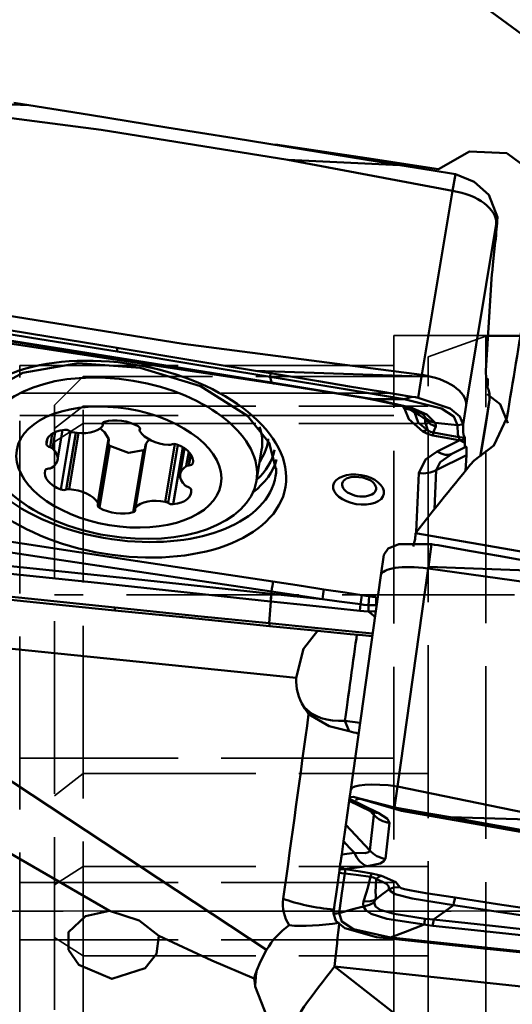
# Model space of a CAD drawing. Units: millimetres. Extents: x -65 to 137, y -50 to 95.
# Drawn here: x 72 to 81, y -2 to 15 of the extents above; entities that cross this region are included whole.
import ezdxf

# ---------------------------------------------------------------- set-up
doc = ezdxf.new("R2010")
doc.units = ezdxf.units.MM
doc.linetypes.add('DASH', pattern=[3.75, 3, -0.75])
doc.linetypes.add('LONGDASH_DASH', pattern=[10.5, 6, -0.75, 3, -0.75])
doc.layers.add('1', color=4, linetype='CONTINUOUS', lineweight=50, plot=False)
doc.layers.add('NOCUT', color=7, linetype='CONTINUOUS', lineweight=25, plot=False)
for name, color, linetype, lineweight in [('4', 2, 'LONGDASH_DASH', 25), ('SK3', 1, 'DASH', 35), ('SK4', 2, 'LONGDASH_DASH', 25)]:
    doc.layers.add(name, color=color, linetype=linetype, lineweight=lineweight)

msp = doc.modelspace()

# ---------------------------------------------------------------- linework, layer by layer
at = {"layer": '1'}
for p, q in [((69.264881, 14.13481), (72.151509, 14.001715)), ((76.657389, 13.051268), (79.519805, 12.513431)), ((79.523037, 12.512912), (79.572797, 12.803359)), ((78.987815, 9.317767), (79.519805, 12.513431)), ((80.303286, 12.057555), (80.282116, 11.933984)), ((80.302758, 12.048499), (80.303286, 12.057555)), ((80.303286, 12.057555), (80.303288, 12.057582)), ((80.282116, 11.933984), (79.759555, 8.794956)), ((80.22311, 11.231499), (80.266012, 11.625693)), ((80.103376, 9.390364), (80.192203, 10.889517)), ((78.985077, 9.291743), (76.096373, 9.389275)), ((78.926286, 8.920751), (78.985077, 9.291743)), ((80.126402, 9.254211), (80.109992, 9.245158)), ((78.003947, 8.92036), (78.008267, 8.912043)), ((78.154498, 8.895156), (78.154543, 8.887618)), ((79.759555, 8.794956), (79.706066, 8.457419)), ((80.105568, 8.497208), (80.159738, 8.839038)), ((80.108001, 8.520777), (80.16149, 8.858314)), ((73.441964, 8.485283), (73.436921, 8.454989)), ((73.438736, 8.439122), (73.447298, 8.490553)), ((74.086486, 8.393348), (74.081073, 8.360832)), ((74.087531, 8.389175), (74.084354, 8.370089)), ((80.005024, 7.902192), (80.108001, 8.520777)), ((80.00671, 7.903324), (80.105296, 8.495533)), ((72.480339, 8.213343), (72.463332, 8.111182)), ((72.561982, 8.297501), (72.522829, 8.06231)), ((72.614819, 8.325256), (72.567142, 8.038861)), ((72.654258, 7.840413), (72.740841, 8.360518)), ((72.880629, 8.333169), (72.713078, 7.326689)), ((72.970365, 8.312385), (72.805997, 7.325024)), ((73.018111, 8.307255), (72.855828, 7.332423)), ((73.539386, 8.210968), (73.353963, 7.097134)), ((73.359106, 7.074575), (73.542795, 8.177993)), ((73.562205, 8.084979), (73.383272, 7.010128)), ((74.18563, 8.102697), (74.001443, 6.996284)), ((74.194199, 8.1251), (74.008776, 7.011266)), ((74.693663, 8.116894), (74.526598, 7.113329)), ((74.742867, 8.102558), (74.574815, 7.093072)), ((74.83116, 8.059541), (74.666516, 7.070527)), ((74.860236, 8.04141), (74.78592, 7.594993)), ((79.256814, 7.987777), (79.650001, 8.184107)), ((79.741153, 8.061522), (79.519473, 7.950831)), ((79.741153, 8.061522), (79.757563, 8.070575)), ((74.148768, 8.008061), (73.969835, 6.93321)), ((74.933884, 7.981153), (74.892724, 7.733899)), ((74.970852, 7.936316), (74.939079, 7.745458)), ((76.113033, 7.476913), (76.202358, 8.013488)), ((79.76418, 7.925369), (79.239113, 7.661294)), ((79.76418, 7.925369), (79.747923, 7.651)), ((75.009336, 7.81416), (75.003333, 7.778102)), ((78.891243, 6.590568), (78.938387, 7.612255)), ((79.239113, 7.661294), (79.207923, 6.985365)), ((77.688835, 7.524001), (77.683611, 7.521484)), ((79.157512, 6.377559), (79.101927, 5.982095)), ((78.274493, 5.832258), (78.325065, 6.19206)), ((77.751931, 2.11404), (78.274493, 5.832258)), ((79.09941, 5.954335), (78.567421, 2.169031)), ((79.101927, 5.982095), (81.988555, 5.880251)), ((76.80076, 4.05368), (67.718536, 4.980302)), ((67.718536, 4.980302), (76.287475, -0.672253)), ((77.648624, 3.30931), (77.914822, 3.271906)), ((77.648624, 3.30931), (77.726651, 3.126228)), ((77.730114, 1.958796), (77.751931, 2.11404)), ((78.564187, 2.169592), (78.512908, 1.804698)), ((81.429836, 1.574768), (78.567421, 2.169031)), ((77.666512, 1.502676), (77.724779, 1.918884)), ((77.72456, 1.918996), (78.09481, 1.73816)), ((77.729586, 1.955022), (77.730114, 1.958796)), ((77.729586, 1.955022), (78.231498, 1.70988)), ((77.730114, 1.958796), (77.730116, 1.958807)), ((78.088482, 1.741353), (78.094806, 1.738162)), ((78.083721, 1.053556), (78.152431, 1.675744)), ((77.666512, 1.502676), (78.083721, 1.053556)), ((78.424707, 1.53476), (78.355996, 0.912572)), ((77.594161, 0.987202), (77.626658, 1.218654)), ((77.594161, 0.987202), (77.815841, 1.015002)), ((78.03757, 0.781316), (77.644383, 0.732008)), ((77.469291, -0.960519), (86.925042, -8.320339)), ((87.759611, -2.052344), (77.469291, -0.960519))]:
    msp.add_line(p, q, dxfattribs=at)
for points in [[(75.675491, 18.642247), (78.977813, 16.520289), (81.555958, 14.626884)], [(69.262364, 14.11259), (73.414354, 13.574099), (76.657389, 13.051268)], [(72.151509, 14.001715), (72.007104, 14.024642), (71.893643, 14.042655)], [(74.555675, 13.617843), (73.209373, 13.833334), (72.151509, 14.001715)], [(77.217143, 13.18792), (75.726761, 13.429311), (74.555675, 13.617843)], [(76.44061, 13.321612), (78.030312, 13.081589), (79.279316, 12.891415)], [(77.217143, 13.18792), (77.995357, 13.061232), (78.60679, 12.961386)], [(79.279316, 12.891415), (79.815073, 13.200143), (80.463886, 13.170088), (80.954342, 12.811981), (81.077401, 12.268586)], [(76.657389, 13.051268), (78.60679, 12.961386)], [(78.60679, 12.961386), (79.14782, 12.872897), (79.572908, 12.803341)], [(79.572797, 12.803359), (79.900439, 12.673263), (80.150922, 12.447437), (80.303288, 12.057582)], [(80.192203, 10.889517), (80.199339, 10.988084), (80.205938, 11.062751), (80.213924, 11.14441), (80.22311, 11.231499)], [(78.987815, 9.317767), (74.835825, 9.856258), (71.59279, 10.379089)], [(73.691198, 9.72239), (72.200782, 9.964393), (71.029703, 10.153728)], [(71.031728, 10.220015), (72.522036, 9.977344), (73.692935, 9.785636)], [(71.050352, 10.038295), (74.032467, 9.561489), (76.374816, 9.184305)], [(71.054938, 10.025674), (74.036667, 9.549932), (76.378932, 9.174281)], [(76.338699, 9.180716), (73.381539, 9.628043), (71.058288, 9.981433)], [(73.692935, 9.785636), (73.692345, 9.764133), (73.691581, 9.736305), (73.691198, 9.72239)], [(73.692935, 9.785636), (75.038887, 9.564139), (76.096373, 9.389275)], [(73.691198, 9.72239), (75.181645, 9.477484), (76.352654, 9.284266)], [(71.082584, 8.498523), (71.373706, 8.984778), (72.052649, 9.356521), (73.011049, 9.522787), (74.088002, 9.441709)], [(74.088002, 9.441709), (75.139108, 9.120082), (75.954141, 8.606401), (76.335608, 8.138566), (76.447945, 7.687163)], [(76.096373, 9.389275), (76.24072, 9.365357), (76.354136, 9.346566)], [(76.354136, 9.346566), (76.352654, 9.284266)], [(76.352654, 9.284266), (76.374816, 9.184305)], [(76.352654, 9.284266), (77.656692, 9.068572), (78.681079, 8.898464)], [(76.354136, 9.346566), (77.190067, 9.208113), (77.730972, 9.118565), (78.271882, 9.029044), (78.812797, 8.939548)], [(78.985077, 9.291743), (78.990663, 9.305685), (78.995053, 9.316634)], [(78.987815, 9.317767), (78.991892, 9.317195), (78.995053, 9.316634)], [(80.109992, 9.245158), (80.108235, 9.244733), (80.106636, 9.245502), (80.10393, 9.250733), (80.103376, 9.390364)], [(76.374816, 9.184305), (76.375069, 9.184264), (76.375267, 9.184232)], [(76.375267, 9.184232), (77.287339, 9.036653), (78.003947, 8.92036)], [(76.37917, 9.175157), (76.379621, 9.175084)], [(76.406813, 9.170419), (76.391368, 9.172754), (76.379233, 9.174589)], [(76.379619, 9.175077), (77.291543, 9.02796), (78.008031, 8.911951)], [(76.434735, 9.166198), (76.419099, 9.168562), (76.406813, 9.170419)], [(80.133589, 9.089225), (80.132479, 9.094571), (80.132029, 9.101767), (80.132158, 9.120739)], [(80.132158, 9.120739), (80.133102, 9.150902), (80.133717, 9.173792)], [(80.133589, 9.089225), (80.145466, 9.062585), (80.154775, 9.041555)], [(78.003947, 8.92036), (78.088246, 8.906446), (78.154498, 8.895156)], [(78.008131, 8.911371), (78.1545, 8.887134)], [(78.154498, 8.895156), (78.449532, 8.897362), (78.681079, 8.898464)], [(78.154498, 8.895156), (78.79776, 8.751624), (79.077604, 8.632196), (79.219479, 8.482964)], [(78.812797, 8.939548), (78.739047, 8.916552), (78.681079, 8.898464)], [(79.606537, 8.446633), (79.546614, 8.595051), (79.332426, 8.73272), (78.681079, 8.898464)], [(78.812798, 8.939548), (78.876354, 8.929036), (78.926286, 8.920751)], [(79.706066, 8.457419), (79.649494, 8.595925), (79.4808, 8.733425), (78.926286, 8.920751)], [(80.483356, 8.482059), (80.348172, 8.811028), (80.125106, 8.984138)], [(80.154775, 9.041555), (80.162248, 8.987808), (80.162598, 8.907474)], [(80.162598, 8.907474), (80.161998, 8.880319), (80.161501, 8.8588)], [(78.154312, 8.885764), (78.156661, 8.885366)], [(78.156661, 8.885366), (78.664755, 8.775814), (78.868819, 8.706271), (78.988936, 8.64508)], [(78.688851, 8.73413), (78.668443, 8.766142), (78.630624, 8.784625)], [(79.005188, 8.332103), (78.760147, 8.546184), (78.688281, 8.73417)], [(78.688851, 8.73413), (78.793963, 8.709138), (78.863237, 8.668191)], [(79.059857, 8.567518), (79.023569, 8.6193), (78.956849, 8.664728), (78.792466, 8.737543)], [(80.16149, 8.858314), (80.161496, 8.858586), (80.161501, 8.8588)], [(78.848612, 8.71277), (78.858715, 8.687886), (78.863237, 8.668191)], [(79.046927, 8.550637), (78.946126, 8.618611), (78.863141, 8.667845)], [(78.863285, 8.667765), (78.92423, 8.491006), (79.092944, 8.354816)], [(79.047143, 8.550669), (79.05791, 8.557397), (79.059833, 8.567543)], [(79.059857, 8.567518), (79.142826, 8.510776), (79.219479, 8.482964)], [(80.4676, 8.571849), (80.240065, 8.0916), (79.895191, 7.830895)], [(73.539386, 8.210968), (73.470098, 8.322872), (73.38633, 8.391823)], [(79.092944, 8.354816), (79.075186, 8.408572), (79.062245, 8.447211), (79.048791, 8.494805), (79.046823, 8.550712)], [(79.047143, 8.550669), (79.141367, 8.464822), (79.230797, 8.420033)], [(79.230506, 8.420126), (79.21172, 8.380465), (79.201859, 8.360418), (79.195843, 8.338156), (79.189064, 8.315327)], [(79.219492, 8.482963), (79.231405, 8.443232), (79.230797, 8.420033)], [(79.606537, 8.446633), (79.390098, 8.467557), (79.219498, 8.482963)], [(79.706055, 8.456933), (79.650277, 8.451107), (79.606537, 8.446633)], [(79.606537, 8.446633), (79.616749, 8.282789), (79.635186, 8.238671)], [(79.704958, 8.408259), (79.705558, 8.435414), (79.706055, 8.456933)], [(79.712781, 8.274178), (79.705308, 8.327925), (79.704958, 8.408259)], [(79.706066, 8.457419), (79.70606, 8.457147), (79.706055, 8.456933)], [(73.542813, 8.178064), (73.543099, 8.196634), (73.539386, 8.210968)], [(79.176955, 8.267214), (79.074661, 8.297166), (79.005188, 8.332103)], [(79.092944, 8.354816), (79.140549, 8.329059), (79.189064, 8.315327)], [(79.631404, 8.186399), (79.376772, 8.230964), (79.176955, 8.267214)], [(79.189064, 8.315327), (79.438843, 8.27196), (79.635186, 8.238671)], [(79.631404, 8.186399), (79.634995, 8.22506), (79.635193, 8.238648)], [(79.635186, 8.238671), (79.635196, 8.238647)], [(79.635196, 8.238647), (79.690508, 8.23185), (79.733967, 8.226508)], [(79.733967, 8.226508), (79.722089, 8.253148), (79.712781, 8.274178)], [(79.733967, 8.226508), (79.735077, 8.221162), (79.735526, 8.213966), (79.735398, 8.194994)], [(73.534131, 8.132058), (73.544588, 8.103702), (73.562205, 8.084979)], [(73.562205, 8.084979), (73.886934, 7.966123), (74.148768, 8.008061)], [(74.194199, 8.1251), (74.188265, 8.112978), (74.185629, 8.102693)], [(74.258428, 8.19861), (74.219699, 8.15974), (74.194199, 8.1251)], [(79.650001, 8.184107), (79.639587, 8.185391), (79.631404, 8.186399)], [(79.650001, 8.184107), (79.698343, 8.190306), (79.735398, 8.194994)], [(79.735398, 8.194994), (79.734454, 8.164831), (79.733839, 8.141941)], [(79.757563, 8.070575), (79.759321, 8.071), (79.76092, 8.070231), (79.763626, 8.065), (79.76418, 7.925369)], [(74.148768, 8.008061), (74.164196, 8.017301), (74.173874, 8.026832)], [(78.938387, 7.612255), (79.052869, 7.847431), (79.256814, 7.987777)], [(79.519473, 7.950831), (79.30806, 7.803891), (79.239113, 7.661294)], [(77.689298, 7.523256), (77.750605, 7.542253), (77.821561, 7.549105), (77.963361, 7.533532), (78.087539, 7.486973), (78.127829, 7.460725), (78.144754, 7.445214)], [(71.050525, 6.538212), (74.045831, 6.08513), (76.39905, 5.727199)], [(78.876053, 6.571536), (83.985919, 5.685082), (88, 4.978345)], [(76.374856, 5.553447), (73.379194, 6.002276), (71.025268, 6.353303)], [(78.325065, 6.19206), (78.401653, 6.303505), (78.587478, 6.378239), (79.157512, 6.377559)], [(79.271046, 6.357608), (79.207464, 6.368765), (79.157512, 6.377559)], [(81.730689, 5.925583), (80.894423, 6.072543), (80.353303, 6.167592), (79.812177, 6.262613), (79.271046, 6.357607)], [(70.998855, 6.08434), (74.00764, 5.768352), (76.371122, 5.514928)], [(76.359179, 5.383162), (73.351083, 5.703895), (70.986978, 5.950397)], [(79.101927, 5.982095), (79.096464, 5.967226), (79.092171, 5.955539)], [(79.09941, 5.954335), (79.095333, 5.954943), (79.092171, 5.955539)], [(79.09941, 5.954335), (83.2514, 5.378001), (86.494435, 4.806996)], [(76.39905, 5.727199), (76.893793, 5.651605), (77.282521, 5.592219)], [(73.647949, 5.276268), (72.142671, 5.432082), (70.960001, 5.555257)], [(73.648595, 5.227338), (72.288967, 5.366686), (71.220753, 5.477106)], [(76.371122, 5.514928), (76.374856, 5.553447)], [(76.371122, 5.514928), (76.371759, 5.514859), (76.37226, 5.514806)], [(77.258594, 5.420159), (76.762244, 5.473111), (76.37226, 5.514806)], [(77.258594, 5.420159), (76.763699, 5.494785), (76.374856, 5.553447)], [(77.282521, 5.592219), (77.652849, 5.535468), (77.943788, 5.490612)], [(77.943788, 5.490612), (77.932889, 5.411505), (77.921324, 5.332562)], [(77.943788, 5.490612), (78.014349, 5.480304), (78.069863, 5.47309)], [(76.335992, 5.004404), (76.360317, 5.38304)], [(76.360317, 5.38304), (76.35968, 5.383108), (76.359179, 5.383162)], [(77.911293, 5.218206), (77.042735, 5.310334), (76.360317, 5.38304)], [(77.921324, 5.332562), (77.550202, 5.381686), (77.258594, 5.420159)], [(77.911293, 5.218206), (77.916541, 5.280088), (77.921324, 5.332562)], [(78.058164, 5.318792), (77.981477, 5.325467), (77.921324, 5.332562)], [(78.069863, 5.47309), (78.065206, 5.395667), (78.058164, 5.318793)], [(78.190839, 5.315129), (78.116633, 5.315848), (78.058164, 5.318793)], [(78.062416, 5.209092), (78.05961, 5.268522), (78.058164, 5.318793)], [(78.069863, 5.47309), (78.137507, 5.465456), (78.190636, 5.460437)], [(73.648595, 5.227338), (73.648375, 5.243975), (73.648233, 5.254739), (73.648091, 5.265504), (73.647949, 5.276268)], [(73.647949, 5.276268), (75.15322, 5.123499), (76.335992, 5.004404)], [(76.336899, 4.955726), (74.831408, 5.107196), (73.648595, 5.227338)], [(78.062416, 5.209092), (77.977759, 5.212449), (77.911293, 5.218206)], [(78.062417, 5.209093), (78.124899, 5.157829), (78.174001, 5.117576)], [(78.188461, 5.213297), (78.117985, 5.210211), (78.062419, 5.209092)], [(76.336899, 4.955726), (76.336391, 4.982986), (76.335992, 5.004404)], [(78.132876, 4.824592), (77.126947, 4.925008), (76.335992, 5.004404)], [(76.336899, 4.955727), (77.123081, 4.87727), (77.740813, 4.815931)], [(76.80076, 4.05368), (76.928923, 4.559535), (77.177544, 4.879445)], [(77.740813, 4.815931), (77.956686, 4.794546), (78.126301, 4.777747)], [(66.91485, 4.08305), (70.579473, 1.725117), (73.554502, 0.007365)], [(77.019651, 3.426164), (77.375743, 3.217008), (77.726651, 3.126228)], [(78.512908, 1.804698), (77.796135, 1.98565), (77.749264, 1.983049), (77.736178, 1.97408), (77.730116, 1.958807)], [(77.846875, 1.927289), (77.853128, 1.94282), (77.866523, 1.952227), (77.914814, 1.953443), (78.637012, 1.746024)], [(77.84721, 1.926859), (77.846934, 1.927107), (77.846875, 1.927289)], [(78.088219, 1.741101), (78.143086, 1.712179), (78.145054, 1.710589), (78.145695, 1.709733)], [(78.094147, 1.738486), (78.126786, 1.70335), (78.152431, 1.675744)], [(78.152431, 1.675744), (78.145122, 1.703332), (78.126146, 1.728448)], [(78.637012, 1.746024), (78.56746, 1.778874), (78.512797, 1.804717)], [(79.479033, 1.633536), (78.937937, 1.729377), (78.512797, 1.804717)], [(78.637012, 1.746024), (79.885139, 1.525894), (80.866749, 1.352553)], [(78.231498, 1.70988), (78.388392, 1.608974), (78.424707, 1.53476)], [(81.429836, 1.574768), (79.479033, 1.633536)], [(80.868774, 1.38718), (80.090527, 1.525202), (79.479033, 1.633536)], [(77.626658, 1.218654), (77.654052, 1.413806), (77.666512, 1.502676)], [(77.626658, 1.218654), (77.732601, 1.104609), (77.815841, 1.015002)], [(77.815841, 1.015002), (78.00076, 1.010938), (78.059885, 1.025391), (78.083721, 1.053556)], [(78.355996, 0.912572), (78.329401, 0.867887), (78.262791, 0.830807), (78.03757, 0.781316)], [(77.549567, 0.669395), (77.555064, 0.708561), (77.558206, 0.730965)], [(77.558206, 0.730965), (77.561664, 0.755627), (77.564498, 0.77584)], [(77.644383, 0.732008), (77.595816, 0.73244), (77.558206, 0.730965)], [(77.644383, 0.732008), (77.654797, 0.73058), (77.66298, 0.729457)], [(77.66298, 0.729457), (77.655939, 0.696958), (77.648405, 0.656168)], [(77.66298, 0.729457), (77.917612, 0.688966), (78.117428, 0.656651)], [(77.549567, 0.669395), (77.52008, 0.459346), (77.496943, 0.294529)], [(77.648402, 0.656168), (77.593055, 0.663576), (77.549567, 0.669395)], [(77.551842, -0.032785), (77.59962, 0.314492), (77.648376, 0.655984)], [(77.648376, 0.655984), (77.648392, 0.656087), (77.648405, 0.656168)], [(78.097326, 0.599166), (77.845986, 0.631272), (77.648376, 0.655984)], [(77.97516, 0.172481), (78.020189, 0.313098), (78.048509, 0.408981), (78.072621, 0.504394), (78.097326, 0.599166)], [(78.191386, 0.564471), (78.145531, 0.587758), (78.097326, 0.599166)], [(78.117428, 0.656651), (78.219722, 0.635303), (78.289196, 0.614648)], [(78.191386, 0.564471), (78.185904, 0.429152), (78.18477, 0.344445), (78.186573, 0.267512), (78.179477, 0.200419)], [(78.413691, 0.377743), (78.414027, 0.429527), (78.375292, 0.478566), (78.191386, 0.564471)], [(78.289196, 0.614648), (78.533947, 0.503672), (78.606025, 0.418388)], [(78.179341, 0.200308), (78.309235, 0.30217), (78.41387, 0.377867)], [(78.605443, 0.418456), (78.494812, 0.411218), (78.413891, 0.378284)], [(79.539172, 0.106274), (78.818131, 0.220492), (78.525457, 0.297487), (78.442909, 0.349549), (78.413891, 0.378284)], [(78.605443, 0.418456), (78.629865, 0.401597), (78.685017, 0.386476), (78.805348, 0.360161), (79.055949, 0.315073), (79.56481, 0.236748)], [(77.496943, 0.294529), (77.471743, 0.114988), (77.45658, 0.006898)], [(77.973655, 0.085175), (77.96767, 0.131293), (77.974858, 0.172494)], [(77.97516, 0.172481), (78.094745, 0.174716), (78.179477, 0.200419)], [(78.179125, 0.200315), (78.162778, 0.171714), (78.157305, 0.15062)], [(79.56481, 0.236748), (80.305554, 0.126384), (80.887571, 0.039681)], [(73.554502, 0.007365), (73.13975, -0.084778), (72.842315, -0.364369), (72.842216, -0.667687), (73.021386, -0.929569), (73.597463, -1.174048), (74.178285, -0.987926), (74.37472, -0.741051), (74.414879, -0.426312)], [(73.554502, 0.007365), (74.07476, -0.159975), (74.414879, -0.426312)], [(77.45658, 0.006898), (77.452947, -0.019013), (77.450114, -0.039217)], [(77.551842, -0.032785), (77.787944, 0.033979), (77.973649, 0.085173)], [(79.027692, -0.231813), (78.381291, -0.13148), (78.10438, -0.043238), (78.011994, 0.016841), (77.973661, 0.085139)], [(77.973679, 0.085109), (78.080328, 0.111797), (78.157307, 0.150656)], [(78.157275, 0.150604), (78.183308, 0.082329), (78.264839, 0.026994), (78.505257, -0.044645), (79.046767, -0.130159)], [(79.19146, -0.143674), (79.386115, -0.003542), (79.539171, 0.106273)], [(80.862314, -0.088749), (80.121353, 0.020465), (79.539171, 0.106272)], [(77.450049, -0.03968), (77.450085, -0.039421), (77.450114, -0.039217)], [(77.450049, -0.03968), (77.493026, -0.167926), (77.651119, -0.290983), (78.199321, -0.447427)], [(77.450114, -0.039217), (77.507109, -0.035695), (77.551842, -0.032785)], [(77.551842, -0.032785), (77.595628, -0.177655), (77.797557, -0.312589), (78.445468, -0.454422)], [(79.046767, -0.130159), (79.12773, -0.138396), (79.19146, -0.143675)], [(79.191461, -0.143674), (80.112078, -0.242572), (80.835446, -0.320089)], [(79.027692, -0.231813), (78.701605, -0.356095), (78.445468, -0.454422)], [(79.179277, -0.250325), (79.094289, -0.240569), (79.027692, -0.231813)], [(80.823569, -0.425732), (79.902752, -0.327597), (79.179277, -0.250325)], [(74.414879, -0.426312), (75.337494, -0.852945), (76.073116, -1.16535)], [(78.313957, -0.459536), (78.249763, -0.452739), (78.199321, -0.447427)], [(78.313957, -0.459536), (78.387596, -0.456652), (78.445468, -0.454422)], [(80.797425, -0.722069), (79.953039, -0.632879), (79.406675, -0.575127), (78.860315, -0.517345), (78.313958, -0.459536)], [(80.797047, -0.704809), (79.480032, -0.564784), (78.445468, -0.454422)], [(76.287475, -0.672253), (76.184202, -0.871747), (76.119977, -1.025439)], [(76.119977, -1.025439), (76.092164, -1.104751), (76.073116, -1.16535)], [(76.073116, -1.16535), (76.082153, -1.242834), (76.091559, -1.303839)], [(76.091559, -1.303839), (76.297005, -1.838728), (76.601048, -2.172728)]]:
    msp.add_lwpolyline(points, dxfattribs=at)
for centre, major_axis, ratio, start_param, end_param in [((81.260437, 22.67351), (-1.739648, -10.160255), 0.077471, 6.281933737, 6.286033508), ((79.489898, 12.037871), (-0.78883, 0.13323), 0.593407, 3.203769313, 4.770465941), ((79.240025, 0), (-3.877609, -23.999985), 0.006838, 4.17692372, 4.348267766), ((80.241956, 11.683261), (-0.058675, -0.565937), 0.052733, 1.474368371, 2.277756745), ((78.967337, 8.898843), (-0.789651, 0.128293), 0.521675, 3.200336641, 4.761961831), ((80.069186, 8.722664), (-0.058321, -0.531805), 0.053332, 2.589376722, 3.179115745), ((76.442764, 9.570079), (-0.063595, -0.394912), 0.070812, 6.078740211, 6.27973579), ((76.443215, 9.570006), (-0.063595, -0.394912), 0.070812, 6.078742984, 6.283359901), ((73.75068, 8.241916), (0.482646, -0.080347), 0.568317, 0.981440562, 2.281708168), ((73.754278, 8.008148), (2.691288, -0.448025), 0.568317, 3.113762507, 4.801092286), ((72.990859, 8.590501), (0.482646, -0.080347), 0.568317, 4.646631991, 5.946899597), ((73.519171, 8.456862), (0.084065, -0.013994), 0.568317, 2.281708168, 3.464170079), ((73.354671, 8.453117), (0.084065, -0.013994), 0.568317, 5.946899597, 6.605762733), ((74.00357, 8.393341), (0.084065, -0.013994), 0.568317, 6.082163957, 7.264625869), ((73.834938, 8.407598), (-2.36742, 0.39411), 0.568317, 3.141600509, 3.433375927), ((72.946038, 8.083319), (0.482646, -0.080347), 0.568317, 2.028638113, 3.328905719), ((72.803686, 8.315839), (0.084065, -0.013994), 0.568317, 0.846176202, 2.028638113), ((72.927041, 8.36883), (0.084065, -0.013994), 0.568317, 3.987768855, 4.646631991), ((74.165137, 8.346837), (0.084065, -0.013994), 0.568317, 2.940571304, 3.59943444), ((74.539336, 8.387443), (0.482646, -0.080347), 0.568317, 3.59943444, 4.899702046), ((78.964653, 8.088611), (0.154936, 0.256894), 0.471037, 0.196755592, 0.700064648), ((79.136421, 8.023722), (0.054493, 0.295009), 0.025612, 0.156878303, 0.604685206), ((72.547407, 8.106329), (0.084065, -0.013994), 0.568317, 3.328905719, 4.511367631), ((72.498251, 8.018291), (0.084065, -0.013994), 0.568317, 0.710911841, 1.369774977), ((74.57651, 8.152529), (0.084065, -0.013994), 0.568317, 4.899702046, 5.558565182), ((74.691853, 8.068236), (0.084065, -0.013994), 0.568317, 1.234510617, 2.416972528), ((74.524731, 7.8763), (0.482646, -0.080347), 0.568317, 6.217428318, 7.517695924), ((73.84724, 8.566574), (2.464275, -0.410234), 0.568317, 6.022877304, 6.283185307), ((73.84724, 8.566574), (2.464275, -0.410234), 0.568317, 0, 0.034510833), ((79.710803, 8.549345), (0.20103, -0.4026), 0.64796, 5.440937495, 5.696622652), ((79.79837, 8.593069), (-0.058321, -0.531805), 0.053332, 5.730969376, 6.320708399), ((72.171613, 7.920761), (0.482646, -0.080347), 0.568317, 5.693829542, 6.994097148), ((73.833555, 8.484369), (2.600921, -0.432981), 0.568317, 5.869233789, 6.257515006), ((79.317616, 8.353015), (0.20103, -0.4026), 0.64796, 5.440937495, 6.286361675), ((72.481993, 7.739696), (0.084065, -0.013994), 0.568317, 5.034966406, 5.693829542), ((75.268566, 7.514646), (0.482646, -0.080347), 0.568317, 2.552236889, 3.852504495), ((74.958186, 7.695711), (0.084065, -0.013994), 0.568317, 1.893373753, 2.552236889), ((74.919973, 7.795206), (0.084065, -0.013994), 0.568317, 5.034966406, 6.217428318), ((73.816725, 8.38327), (-2.667395, 0.444047), 0.568317, 2.652144736, 3.079303163), ((73.754278, 8.008148), (2.691288, -0.448025), 0.568317, 0.036277979, 0.088899656), ((82.684733, 0), (-17.963476, -23.618125), 0.237387, 4.55864279, 4.613659669), ((72.915447, 7.559107), (0.482646, -0.080347), 0.568317, 3.075835664, 4.37610327), ((72.520206, 7.640201), (0.084065, -0.013994), 0.568317, 1.893373753, 3.075835664), ((73.754278, 8.008148), (2.691288, -0.448025), 0.568317, 4.801092286, 6.283185307), ((73.754278, 8.008148), (2.691288, -0.448025), 0.568317, 0, 0.036277979), ((78.999189, 7.977494), (0.449522, -0.020743), 0.820922, 4.6146741, 5.312805801), ((74.941928, 7.417116), (0.084065, -0.013994), 0.568317, 3.852504495, 4.511367631), ((74.892771, 7.329078), (0.084065, -0.013994), 0.568317, 0.187313066, 1.369774977), ((77.897693, 7.379735), (0.294095, -0.048959), 0.568317, 2.475724674, 6.283185307), ((77.897693, 7.379735), (0.294095, -0.048959), 0.568317, 0, 0.664498336), ((72.748325, 7.36717), (0.084065, -0.013994), 0.568317, 4.37610327, 5.558565182), ((72.863669, 7.282877), (0.084065, -0.013994), 0.568317, 1.758109392, 2.416972528), ((72.900843, 7.047963), (0.482646, -0.080347), 0.568317, 0.457841786, 1.758109392), ((74.49414, 7.352087), (0.482646, -0.080347), 0.568317, 5.170230767, 6.470498373), ((73.436609, 7.042065), (0.084065, -0.013994), 0.568317, 2.940571304, 4.123033215), ((73.275041, 7.088569), (0.084065, -0.013994), 0.568317, 6.082163957, 6.741027093), ((74.449319, 6.844906), (0.482646, -0.080347), 0.568317, 1.505039337, 2.805306944), ((74.513138, 7.066577), (0.084065, -0.013994), 0.568317, 0.846176202, 1.505039337), ((74.636493, 7.119568), (0.084065, -0.013994), 0.568317, 3.987768855, 5.170230767), ((73.689498, 7.193491), (0.482646, -0.080347), 0.568317, 4.123033215, 5.423300822), ((73.921007, 6.978544), (0.084065, -0.013994), 0.568317, 5.423300822, 6.605762733), ((74.085508, 6.98229), (0.084065, -0.013994), 0.568317, 2.805306944, 3.464170079), ((78.177028, 5.76517), (-0.659619, -0.889623), 0.264609, 2.447909935, 2.860684487), ((79.06671, 5.720943), (-0.792214, 0.111344), 0.294832, 4.721687519, 6.28331271), ((76.358515, 5.483706), (-0.045317, -0.296558), 0.019284, 1.811131873, 2.537005637), ((76.392808, 5.607925), (-0.041572, -0.397834), 0.030632, 4.951532065, 5.315981993), ((76.393947, 5.607806), (-0.041571, -0.397834), 0.030633, 4.951539338, 5.315989655), ((77.241986, 5.348727), (-0.045303, -0.29656), 0.019354, 1.817010843, 2.537004708), ((78.150102, 5.216945), (-0.025654, -0.298901), 0.114004, 1.915259942, 2.532594268), ((77.759484, 4.098822), (-0.139143, -0.990272), 0.000122, 0.648057552, 2.380347645), ((77.760871, 4.032126), (-0.9602, -0.019965), 0.970908, 6.238656349, 6.799440082), ((105.977662, 204.381905), (-41.638802, -296.55032), 0.003337, 5.457412429, 5.472226788), ((77.759484, 4.098822), (-0.919936, -0.392069), 0.749219, 0.239283365, 1.146666699), ((77.634808, 4.391359), (-0.570364, 1.578111), 0.594234, 1.904248377, 2.000216954), ((77.560302, 2.181519), (-0.990528, 0.137314), 0.959191, 4.510092429, 4.677330376), ((78.544149, 2.002726), (-0.792215, 0.111335), 0.210041, 4.716613038, 6.283309666), ((76.772946, -10.600041), (-1.791272, -12.769629), 0.062051, 3.137532822, 3.141631832), ((77.790388, 2.387651), (-0.065828, -0.468654), 0.000185, 5.888560072, 6.283152981), ((78.2923, 2.142509), (-0.19749, -0.404348), 0.78177, 6.28317353, 6.677750198), ((78.485509, 1.967389), (-0.447281, 0.049395), 0.970822, 0.843890122, 1.542021823), ((78.416798, 1.345201), (-0.447281, 0.049395), 0.970822, 0.843890122, 1.542021823), ((77.617618, 1.153656), (-0.064852, -0.461657), 0.000171, 5.081278038, 5.671017046), ((78.098372, 1.213945), (-0.055994, 0.446503), 0.726863, 1.939639146, 2.785063326), ((77.705185, 1.164637), (-0.055994, 0.446503), 0.726863, 2.529378169, 2.785063326), ((78.076894, 0.368232), (-0.048295, -0.296087), 0.088984, 3.38463648, 3.832443383), ((78.248661, 0.326229), (-0.096464, -0.284068), 0.603013, 3.446790074, 3.95009913), ((77.297955, 0.125529), (-0.724803, -0.01507), 0.970908, 6.130566875, 6.813980522), ((77.294526, 0.290425), (-0.990268, 0.139173), 0.239703, 0.798082185, 1.775924899), ((79.524279, -0.051672), (-0.044209, -0.296725), 0.033549, 3.383791748, 4.15608504), ((79.058699, 0.084641), (-0.054878, -0.396218), 0.052266, 0.652960215, 1.005088465), ((79.210326, 0.06635), (-0.041938, -0.397795), 0.009586, 0.65102704, 1.015597623), ((77.465073, -1.30558), (1.346612, 0.027999), 0.970908, 2.172616651, 2.614626211), ((77.330682, -0.020403), (-0.940818, -0.109434), 0.219666, 0.782267693, 1.78350048), ((77.461787, -1.147531), (-0.158265, -1.491627), 0.008244, 4.024353902, 4.587558561), ((77.461787, -1.147531), (-0.807038, -1.264393), 0.875886, 5.1377778, 5.330278124), ((77.461787, -1.147531), (-0.921328, -1.183704), 0.073007, 4.610756354, 5.813699508)]:
    msp.add_ellipse(centre, major_axis=major_axis, ratio=ratio, start_param=start_param, end_param=end_param, dxfattribs=at)
for centre, major_axis in [((73.728669, 7.854316), (-2.888302, 0.480822)), ((73.745613, 7.871023), (-2.36742, 0.39411)), ((73.720089, 7.717703), (-1.775565, 0.295582)), ((77.888686, 7.325625), (-0.441143, 0.073438))]:
    msp.add_ellipse(centre, major_axis=major_axis, ratio=0.568317, dxfattribs=at)
at = {"layer": '4'}
msp.add_line((0, 0), (112.039956, 0), dxfattribs=at)
at = {"layer": 'NOCUT'}
msp.add_lwpolyline([(22, 24.8, 0.414213562), (22.8, 24), (22.8, 24), (88, 24), (88.5, 23.5), (88.5, 23.5), (89, 24), (89, 24), (97.747916, 24), (97.747916, 24, -0.010793132), (98.611065, 23.981366), (98.611065, 23.981366), (108.043157, 23.573921), (108.043157, 23.573921, -0.401624901), (109, 22.574853), (109, 22.574853), (109, 0), (109, 0), (0, 0)], format="xyb", dxfattribs=at)
at = {"layer": 'SK3'}
for p, q in [((78.5, -10.00325), (78.5, 10.00325)), ((88.6, 10.00325), (78.5, 10.00325)), ((80.099314, 9.99325), (79.1, 9.62953)), ((80.099314, -9.99325), (80.099314, 9.99325)), ((88.6, 9.99325), (80.099314, 9.99325)), ((79.1, -9.62953), (79.1, 9.62953)), ((72, -9.478912), (72, 9.478912)), ((78.5, 9.478912), (72, 9.478912)), ((73.1, 9.290264), (72.6, 8.790264)), ((73.1, -9.290264), (73.1, 9.290264)), ((79.1, 9.290264), (73.1, 9.290264)), ((78.5, 9.001936), (72, 9.001936)), ((72.6, 8.790264), (72.6, -8.790264)), ((73.1, 8.772667), (72.6, 8.387689)), ((73.1, 8.772667), (79.1, 8.772667)), ((78.5, 8.61415), (72, 8.61415)), ((72.6, 8.156933), (73.1, 8.475981)), ((73.1, 8.475981), (79.1, 8.475981)), ((95.6, 5.5), (72.6, 5.5)), ((78.5, 2.660623), (72, 2.660623)), ((73.1, 2.391705), (72.6, 2.006727)), ((73.1, 2.391705), (79.1, 2.391705)), ((72.6, 0.457366), (73.1, 0.776414)), ((73.1, 0.776414), (79.1, 0.776414)), ((78.5, 0.49764), (72, 0.49764)), ((78.5, -0.497639), (72, -0.497639)), ((73.1, -0.776413), (72.6, -0.457365)), ((73.1, -0.776413), (79.1, -0.776413))]:
    msp.add_line(p, q, dxfattribs=at)
at = {"layer": 'SK4'}
msp.add_line((112.039956, 0), (-41.963765, 0), dxfattribs=at)

doc.saveas('drawing.dxf')
